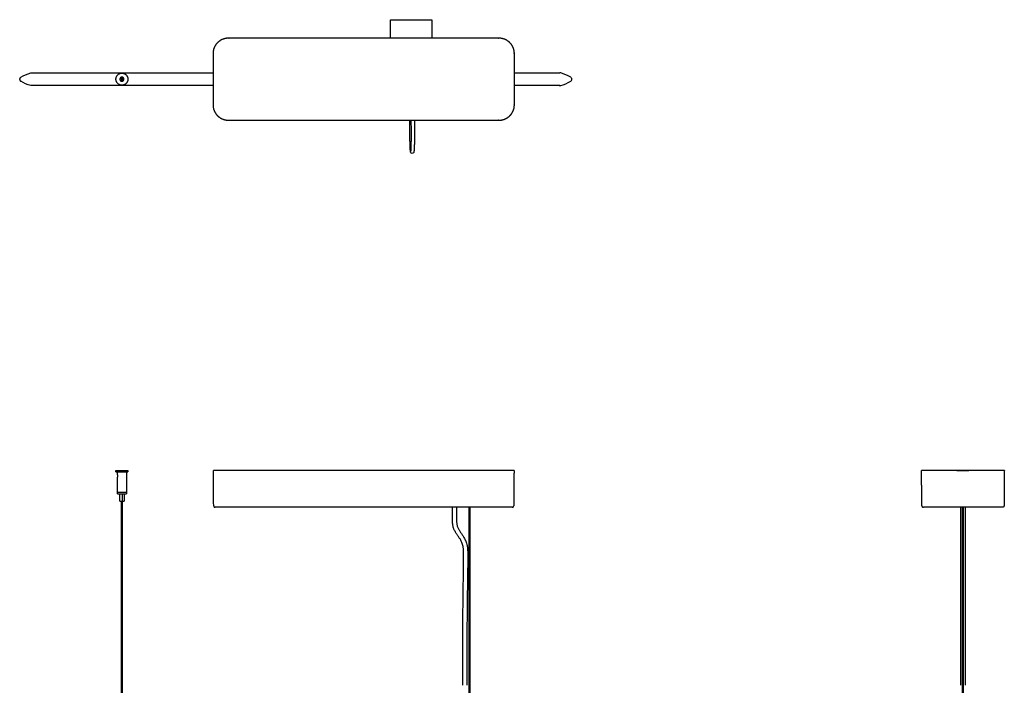
# Model space of a CAD drawing. Units: millimetres. Extents: x 2599 to 3934, y -8028 to -5459.
# Drawn here: x 2599 to 3910, y -6345 to -5459 of the extents above; entities that cross this region are included whole.
import ezdxf

# ---------------------------------------------------------------- set-up
doc = ezdxf.new("R2010")
doc.units = ezdxf.units.MM
doc.layers.add('Make2D$Visibile$Curve', color=18, linetype='Continuous', true_color=0x000000)

msp = doc.modelspace()

# ---------------------------------------------------------------- linework, layer by layer
at = {"layer": 'Make2D$Visibile$Curve', "lineweight": -3}
for points, degree in [([(3092.9, -5483.4), (3092.9, -5471.3), (3092.9, -5459.3)], 2), ([(3147.9, -5459.3), (3147.9, -5471.3), (3147.9, -5483.4)], 2), ([(2877.5, -5483.4), (3057.1, -5483.4), (3236.6, -5483.4)], 2), ([(2877.5, -5483.4), (2877.7, -5483.6), (2877.9, -5483.8)], 2), ([(3236.2, -5483.8), (3236.4, -5483.6), (3236.6, -5483.4)], 2), ([(2857, -5573), (2857, -5538.4), (2857, -5503.9)], 2), ([(2857.4, -5504.3), (2857.2, -5504.1), (2857, -5503.9)], 2), ([(3257.1, -5503.9), (3256.9, -5504.1), (3256.7, -5504.3)], 2), ([(3257.1, -5503.9), (3257.1, -5538.4), (3257.1, -5573)], 2), ([(2600.7, -5535.9), (2604.9, -5533.2), (2609.4, -5531.3), (2613.9, -5530.1)], 3), ([(2613.9, -5546.8), (2609.4, -5545.6), (2604.9, -5543.7), (2600.7, -5541)], 3), ([(2615.2, -5529.9), (2736.1, -5529.9), (2857, -5529.9)], 2), ([(3257.1, -5529.9), (3287.5, -5529.9), (3317.9, -5529.9)], 2), ([(3332.5, -5535.9), (3328.3, -5533.2), (3323.8, -5531.3), (3319.2, -5530.1)], 3), ([(3319.2, -5546.8), (3323.8, -5545.6), (3328.3, -5543.7), (3332.5, -5541)], 3), ([(3333.6, -5537.1), (3333.4, -5536.6), (3333, -5536.2), (3332.5, -5535.9)], 3), ([(2857, -5546.9), (2736.1, -5546.9), (2615.2, -5546.9)], 2), ([(3317.9, -5546.9), (3287.5, -5546.9), (3257.2, -5546.9)], 2), ([(2857, -5573), (2857.2, -5572.8), (2857.4, -5572.6)], 2), ([(3256.7, -5572.6), (3256.9, -5572.8), (3257.1, -5573)], 2), ([(2877.9, -5593.1), (2877.7, -5593.3), (2877.5, -5593.5)], 2), ([(3236.6, -5593.5), (3057.1, -5593.5), (2877.5, -5593.5)], 2), ([(3118.4, -5594.9), (3118.4, -5594.5), (3118.4, -5594), (3118.4, -5593.5)], 3), ([(3118.4, -5597.9), (3118.4, -5596.9), (3118.4, -5595.9), (3118.4, -5594.9)], 3), ([(3120.4, -5594.5), (3120.4, -5594.2), (3120.4, -5593.8), (3120.3, -5593.5)], 3), ([(3124.4, -5593.5), (3124.5, -5593.8), (3124.5, -5594.1), (3124.5, -5594.4)], 3), ([(3236.6, -5593.5), (3236.4, -5593.3), (3236.2, -5593.1)], 2), ([(3118.4, -5600.8), (3118.4, -5599.9), (3118.4, -5598.9), (3118.4, -5597.9)], 3), ([(3118.4, -5604.8), (3118.4, -5603.5), (3118.4, -5602.2), (3118.4, -5600.8)], 3), ([(3118.5, -5608.7), (3118.4, -5607.4), (3118.4, -5606.1), (3118.4, -5604.8)], 3), ([(3120.5, -5601), (3120.4, -5599.9), (3120.4, -5598.8), (3120.4, -5597.7)], 3), ([(3120.5, -5604.1), (3120.5, -5603.1), (3120.5, -5602.1), (3120.5, -5601)], 3), ([(3120.5, -5607.4), (3120.5, -5606.3), (3120.5, -5605.2), (3120.5, -5604.1)], 3), ([(3120.5, -5610.4), (3120.5, -5609.4), (3120.5, -5608.4), (3120.5, -5607.4)], 3), ([(3124.5, -5597.6), (3124.5, -5598.7), (3124.5, -5599.9), (3124.6, -5600.9)], 3), ([(3124.6, -5600.9), (3124.6, -5602), (3124.6, -5603.1), (3124.6, -5604.1)], 3), ([(3124.6, -5604.1), (3124.6, -5605.2), (3124.6, -5606.3), (3124.6, -5607.4)], 3), ([(3124.6, -5607.4), (3124.6, -5608.4), (3124.6, -5609.4), (3124.6, -5610.4)], 3), ([(3118.5, -5612.5), (3118.5, -5611.3), (3118.5, -5610), (3118.5, -5608.7)], 3), ([(3118.6, -5616.1), (3118.5, -5614.9), (3118.5, -5613.8), (3118.5, -5612.5)], 3), ([(3118.7, -5621.6), (3118.7, -5620.8), (3118.6, -5619.9), (3118.6, -5619)], 3), ([(3120.5, -5613.7), (3120.5, -5612.7), (3120.5, -5611.6), (3120.5, -5610.4)], 3), ([(3120.5, -5616.8), (3120.5, -5615.8), (3120.5, -5614.8), (3120.5, -5613.7)], 3), ([(3120.5, -5620), (3120.5, -5619), (3120.5, -5617.9), (3120.5, -5616.8)], 3), ([(3124.6, -5610.4), (3124.6, -5611.6), (3124.6, -5612.7), (3124.6, -5613.7)], 3), ([(3124.6, -5613.7), (3124.6, -5614.8), (3124.6, -5615.8), (3124.6, -5616.8)], 3), ([(3124.6, -5616.8), (3124.6, -5618), (3124.6, -5619), (3124.6, -5620.1)], 3), ([(3118.8, -5624), (3118.7, -5623.3), (3118.7, -5622.5), (3118.7, -5621.6)], 3), ([(3118.8, -5626.2), (3118.8, -5625.5), (3118.8, -5624.8), (3118.8, -5624)], 3), ([(3118.9, -5628.1), (3118.9, -5627.5), (3118.9, -5626.8), (3118.8, -5626.2)], 3), ([(3119.1, -5631.2), (3119, -5630.7), (3119, -5630.2), (3119, -5629.7)], 3), ([(3119.1, -5632.4), (3119.1, -5632), (3119.1, -5631.6), (3119.1, -5631.2)], 3), ([(3119.3, -5634.4), (3119.3, -5634.1), (3119.3, -5633.9), (3119.2, -5633.5)], 3), ([(3119.9, -5633.9), (3119.9, -5633.6), (3120, -5633.3), (3120, -5632.9)], 3), ([(3120.2, -5633.7), (3120, -5633.9), (3119.9, -5634), (3119.9, -5634.1)], 3), ([(3120.1, -5631.1), (3120.2, -5630.5), (3120.2, -5629.7), (3120.2, -5628.8)], 3), ([(3120.2, -5628.8), (3120.3, -5628), (3120.3, -5627.1), (3120.3, -5626.1)], 3), ([(3120.3, -5626.1), (3120.4, -5625.1), (3120.4, -5624.1), (3120.4, -5622.9)], 3), ([(3124.1, -5633.3), (3124, -5633.7), (3124, -5634.1), (3123.9, -5634.4)], 3), ([(3124.3, -5629), (3124.3, -5629.9), (3124.3, -5630.7), (3124.2, -5631.4)], 3), ([(3124.4, -5626.3), (3124.4, -5627.3), (3124.4, -5628.2), (3124.3, -5629)], 3), ([(3124.5, -5623), (3124.5, -5624.2), (3124.5, -5625.3), (3124.4, -5626.3)], 3), ([(3123.2, -5636.5), (3122.8, -5636.9), (3122.4, -5637.2), (3121.7, -5637.2)], 3), ([(3123.8, -5635.4), (3123.7, -5635.7), (3123.6, -5636.1), (3123.2, -5636.5)], 3), ([(2727.3, -6061), (2727.3, -6060), (2727.3, -6059)], 2), ([(2729.3, -6065), (2729.3, -6063), (2729.3, -6061)], 2), ([(2741.3, -6061), (2741.3, -6074.4), (2741.3, -6087.8)], 2), ([(2743.3, -6059), (2743.3, -6060), (2743.3, -6061)], 2), ([(2857.4, -6106.1), (2857.2, -6082.6), (2857, -6059.1)], 2), ([(3236.6, -6059.1), (3057.1, -6059.1), (2877.5, -6059.1)], 2), ([(3257.1, -6059.1), (3256.9, -6082.6), (3256.7, -6106.1)], 2), ([(3799.9, -6106.1), (3799.6, -6082.6), (3799.4, -6059.1)], 2), ([(3889.1, -6059.1), (3854.5, -6059.1), (3819.9, -6059.1)], 2), ([(3846.5, -6059.1), (3846.5, -6059), (3846.5, -6059)], 2), ([(3862.5, -6059), (3862.5, -6059), (3862.5, -6059.1)], 2), ([(3909.6, -6059.1), (3909.4, -6082.6), (3909.2, -6106.1)], 2), ([(2729.3, -6087.8), (2729.3, -6078), (2729.3, -6068.2)], 2), ([(2729.3, -6090), (2729.3, -6089), (2729.3, -6088)], 2), ([(2732.3, -6100), (2732.3, -6095), (2732.3, -6090)], 2), ([(2734.9, -6088), (2734.9, -6087.9), (2734.9, -6087.8)], 2), ([(2735.7, -6087.8), (2735.7, -6087.9), (2735.7, -6088)], 2), ([(2735.7, -6090), (2735.7, -6324), (2735.7, -6558.1)], 2), ([(2738.3, -6090), (2738.3, -6095), (2738.3, -6100)], 2), ([(2741.3, -6088), (2741.3, -6089), (2741.3, -6090)], 2), ([(2734.9, -6558.1), (2734.9, -6329), (2734.9, -6099.9)], 2), ([(3236.2, -6108.1), (3057.1, -6108.1), (2877.9, -6108.1)], 2), ([(3175.2, -6126.6), (3175.2, -6117.3), (3175.2, -6108.1)], 2), ([(3180.7, -6108.1), (3180.7, -6117.3), (3180.7, -6126.6)], 2), ([(3197.5, -6558.1), (3197.5, -6333.1), (3197.5, -6108.1)], 2), ([(3198.3, -6108.1), (3198.3, -6333.1), (3198.3, -6558.1)], 2), ([(3888.7, -6108.1), (3854.5, -6108.1), (3820.4, -6108.1)], 2), ([(3851.8, -6126.6), (3851.8, -6117.3), (3851.8, -6108.1)], 2), ([(3854.1, -6558.1), (3854.1, -6333.1), (3854.1, -6108.1)], 2), ([(3854.9, -6108.1), (3854.9, -6333.1), (3854.9, -6558.1)], 2), ([(3857.3, -6108.1), (3857.3, -6117.3), (3857.3, -6126.6)], 2), ([(3175.3, -6129.3), (3175.2, -6128.4), (3175.2, -6127.5), (3175.2, -6126.6)], 3), ([(3175.7, -6132.1), (3175.5, -6131.2), (3175.4, -6130.3), (3175.3, -6129.3)], 3), ([(3176.3, -6134.6), (3176.1, -6133.8), (3175.9, -6133), (3175.7, -6132.1)], 3), ([(3180.7, -6126.6), (3180.7, -6127.3), (3180.7, -6128.1), (3180.8, -6128.8)], 3), ([(3180.8, -6128.8), (3180.8, -6129.6), (3180.9, -6130.3), (3181.1, -6131)], 3), ([(3181.1, -6131), (3181.2, -6131.7), (3181.4, -6132.4), (3181.6, -6133)], 3), ([(3851.8, -6129.1), (3851.8, -6128.2), (3851.8, -6127.4), (3851.8, -6126.6)], 3), ([(3851.8, -6131.6), (3851.8, -6130.7), (3851.8, -6129.9), (3851.8, -6129.1)], 3), ([(3851.8, -6133.8), (3851.8, -6133.1), (3851.8, -6132.3), (3851.8, -6131.6)], 3), ([(3857.3, -6126.6), (3857.3, -6127.4), (3857.3, -6128.2), (3857.3, -6129.1)], 3), ([(3857.3, -6129.1), (3857.3, -6129.9), (3857.3, -6130.7), (3857.3, -6131.6)], 3), ([(3857.3, -6131.6), (3857.3, -6132.3), (3857.3, -6133.1), (3857.3, -6133.8)], 3), ([(3178.1, -6139.1), (3177.8, -6138.4), (3177.5, -6137.8), (3177.2, -6137.1)], 3), ([(3179.1, -6141), (3178.8, -6140.4), (3178.4, -6139.7), (3178.1, -6139.1)], 3), ([(3180.2, -6142.8), (3179.9, -6142.2), (3179.5, -6141.6), (3179.1, -6141)], 3), ([(3181.4, -6144.5), (3181, -6143.9), (3180.6, -6143.3), (3180.2, -6142.8)], 3), ([(3182.5, -6146.1), (3182.1, -6145.6), (3181.7, -6145), (3181.4, -6144.5)], 3), ([(3181.6, -6133), (3181.8, -6133.7), (3182, -6134.4), (3182.3, -6135)], 3), ([(3182.3, -6135), (3182.5, -6135.5), (3182.8, -6136.1), (3183, -6136.6)], 3), ([(3183, -6136.6), (3183.3, -6137.2), (3183.6, -6137.7), (3183.9, -6138.2)], 3), ([(3183.9, -6138.2), (3184.2, -6138.7), (3184.5, -6139.3), (3184.9, -6139.8)], 3), ([(3184.9, -6139.8), (3185.2, -6140.3), (3185.6, -6140.8), (3185.9, -6141.4)], 3), ([(3185.9, -6141.4), (3186.3, -6141.9), (3186.6, -6142.4), (3187, -6143)], 3), ([(3187, -6143), (3187.4, -6143.5), (3187.8, -6144.1), (3188.2, -6144.6)], 3), ([(3188.2, -6144.6), (3188.6, -6145.2), (3189, -6145.8), (3189.3, -6146.4)], 3), ([(3851.8, -6136.1), (3851.8, -6135.3), (3851.8, -6134.6), (3851.8, -6133.8)], 3), ([(3851.8, -6137.9), (3851.8, -6137.3), (3851.8, -6136.7), (3851.8, -6136.1)], 3), ([(3851.8, -6139.6), (3851.8, -6139), (3851.8, -6138.4), (3851.8, -6137.9)], 3), ([(3851.8, -6141.3), (3851.8, -6140.7), (3851.8, -6140.2), (3851.8, -6139.6)], 3), ([(3851.8, -6142.9), (3851.8, -6142.4), (3851.8, -6141.8), (3851.8, -6141.3)], 3), ([(3851.8, -6144.6), (3851.8, -6144), (3851.8, -6143.5), (3851.8, -6142.9)], 3), ([(3851.8, -6146.2), (3851.8, -6145.6), (3851.8, -6145.1), (3851.8, -6144.6)], 3), ([(3857.3, -6133.8), (3857.3, -6134.6), (3857.3, -6135.3), (3857.3, -6136.1)], 3), ([(3857.3, -6136.1), (3857.3, -6136.7), (3857.3, -6137.3), (3857.3, -6137.9)], 3), ([(3857.3, -6137.9), (3857.3, -6138.4), (3857.3, -6139), (3857.3, -6139.6)], 3), ([(3857.3, -6139.6), (3857.3, -6140.2), (3857.3, -6140.7), (3857.3, -6141.3)], 3), ([(3857.3, -6141.3), (3857.3, -6141.8), (3857.3, -6142.4), (3857.3, -6142.9)], 3), ([(3857.3, -6142.9), (3857.3, -6143.5), (3857.3, -6144), (3857.3, -6144.6)], 3), ([(3857.3, -6144.5), (3857.3, -6145.1), (3857.3, -6145.6), (3857.3, -6146.2)], 3), ([(3183.6, -6147.7), (3183.2, -6147.2), (3182.9, -6146.7), (3182.5, -6146.1)], 3), ([(3184.7, -6149.4), (3184.4, -6148.8), (3184, -6148.3), (3183.6, -6147.7)], 3), ([(3185.7, -6151), (3185.4, -6150.5), (3185.1, -6149.9), (3184.7, -6149.4)], 3), ([(3186.8, -6153), (3186.4, -6152.3), (3186.1, -6151.7), (3185.7, -6151)], 3), ([(3187.7, -6155), (3187.4, -6154.3), (3187.1, -6153.6), (3186.8, -6153)], 3), ([(3188.6, -6157.5), (3188.3, -6156.6), (3188, -6155.8), (3187.7, -6155)], 3), ([(3189.2, -6160.1), (3189.1, -6159.2), (3188.8, -6158.3), (3188.6, -6157.5)], 3), ([(3189.3, -6146.4), (3189.7, -6147), (3190.1, -6147.7), (3190.5, -6148.3)], 3), ([(3190.5, -6148.3), (3190.9, -6149), (3191.3, -6149.8), (3191.7, -6150.5)], 3), ([(3191.7, -6150.5), (3192.1, -6151.3), (3192.4, -6152.1), (3192.8, -6152.9)], 3), ([(3193.8, -6155.9), (3194.1, -6156.9), (3194.4, -6157.9), (3194.6, -6159)], 3), ([(3851.8, -6147.9), (3851.8, -6147.3), (3851.8, -6146.8), (3851.8, -6146.2)], 3), ([(3851.8, -6149.7), (3851.8, -6149.1), (3851.8, -6148.5), (3851.8, -6147.9)], 3), ([(3851.8, -6151.8), (3851.8, -6151.1), (3851.8, -6150.4), (3851.8, -6149.7)], 3), ([(3851.8, -6153.9), (3851.8, -6153.2), (3851.8, -6152.5), (3851.8, -6151.8)], 3), ([(3851.8, -6156.7), (3851.8, -6155.7), (3851.8, -6154.8), (3851.8, -6153.9)], 3), ([(3851.8, -6159.5), (3851.8, -6158.6), (3851.8, -6157.6), (3851.8, -6156.7)], 3), ([(3857.3, -6146.2), (3857.3, -6146.8), (3857.3, -6147.3), (3857.3, -6147.9)], 3), ([(3857.3, -6147.9), (3857.3, -6148.5), (3857.3, -6149.1), (3857.3, -6149.7)], 3), ([(3857.3, -6149.7), (3857.3, -6150.4), (3857.3, -6151), (3857.3, -6151.8)], 3), ([(3857.3, -6151.8), (3857.3, -6152.5), (3857.3, -6153.2), (3857.3, -6153.9)], 3), ([(3857.3, -6153.9), (3857.3, -6154.8), (3857.3, -6155.7), (3857.3, -6156.7)], 3), ([(3857.3, -6156.7), (3857.3, -6157.6), (3857.3, -6158.6), (3857.3, -6159.5)], 3), ([(3189.5, -6161.8), (3189.5, -6161.2), (3189.4, -6160.7), (3189.2, -6160.1)], 3), ([(3189.8, -6163.5), (3189.7, -6163), (3189.6, -6162.4), (3189.5, -6161.8)], 3), ([(3189.9, -6165.5), (3189.9, -6164.8), (3189.8, -6164.2), (3189.8, -6163.5)], 3), ([(3190, -6167.5), (3190, -6166.8), (3189.9, -6166.2), (3189.9, -6165.5)], 3), ([(3190, -6182.5), (3190, -6175), (3190, -6167.5)], 2), ([(3194.6, -6159), (3194.8, -6159.6), (3194.9, -6160.3), (3195, -6161)], 3), ([(3195, -6161), (3195.1, -6161.6), (3195.2, -6162.3), (3195.2, -6163)], 3), ([(3195.2, -6163), (3195.3, -6163.7), (3195.4, -6164.5), (3195.4, -6165.2)], 3), ([(3195.4, -6165.2), (3195.4, -6166), (3195.5, -6166.7), (3195.5, -6167.5)], 3), ([(3195.5, -6167.5), (3195.5, -6175), (3195.5, -6182.5)], 2), ([(3851.8, -6161.4), (3851.8, -6160.8), (3851.8, -6160.1), (3851.8, -6159.5)], 3), ([(3851.8, -6163.3), (3851.8, -6162.6), (3851.8, -6162), (3851.8, -6161.4)], 3), ([(3851.8, -6165.4), (3851.8, -6164.7), (3851.8, -6164), (3851.8, -6163.3)], 3), ([(3851.8, -6167.5), (3851.8, -6166.8), (3851.8, -6166.1), (3851.8, -6165.4)], 3), ([(3851.8, -6182.5), (3851.8, -6175), (3851.8, -6167.5)], 2), ([(3857.3, -6159.5), (3857.3, -6160.1), (3857.3, -6160.8), (3857.3, -6161.4)], 3), ([(3857.3, -6161.4), (3857.3, -6162), (3857.3, -6162.6), (3857.3, -6163.3)], 3), ([(3857.3, -6163.3), (3857.3, -6164), (3857.3, -6164.7), (3857.3, -6165.4)], 3), ([(3857.3, -6165.4), (3857.3, -6166.1), (3857.3, -6166.8), (3857.3, -6167.5)], 3), ([(3857.3, -6167.5), (3857.3, -6175), (3857.3, -6182.5)], 2), ([(3189.9, -6189), (3189.9, -6186.8), (3190, -6184.7), (3190, -6182.5)], 3), ([(3195.5, -6182.5), (3195.5, -6184.7), (3195.4, -6186.8), (3195.4, -6189)], 3), ([(3851.8, -6189), (3851.8, -6186.8), (3851.8, -6184.7), (3851.8, -6182.5)], 3), ([(3857.3, -6182.5), (3857.3, -6184.7), (3857.3, -6186.8), (3857.3, -6189)], 3), ([(3189.7, -6202), (3189.8, -6199.8), (3189.8, -6197.6), (3189.9, -6195.5)], 3), ([(3189.9, -6195.5), (3189.9, -6193.3), (3189.9, -6191.1), (3189.9, -6189)], 3), ([(3195.4, -6195.6), (3195.3, -6197.7), (3195.3, -6199.9), (3195.2, -6202.1)], 3), ([(3195.4, -6189), (3195.4, -6191.2), (3195.4, -6193.4), (3195.4, -6195.6)], 3), ([(3851.8, -6195.5), (3851.8, -6193.3), (3851.8, -6191.2), (3851.8, -6189)], 3), ([(3851.8, -6202), (3851.8, -6199.8), (3851.8, -6197.7), (3851.8, -6195.5)], 3), ([(3857.3, -6189), (3857.3, -6191.2), (3857.3, -6193.3), (3857.3, -6195.5)], 3), ([(3857.3, -6195.5), (3857.3, -6197.7), (3857.3, -6199.8), (3857.3, -6202)], 3), ([(3189.4, -6219.8), (3189.5, -6216), (3189.6, -6212.2), (3189.6, -6208.5)], 3), ([(3189.6, -6208.5), (3189.7, -6206.3), (3189.7, -6204.1), (3189.7, -6202)], 3), ([(3195.1, -6208.6), (3195.1, -6212.3), (3195, -6216.1), (3194.9, -6219.9)], 3), ([(3195.2, -6202.1), (3195.2, -6204.2), (3195.2, -6206.4), (3195.1, -6208.6)], 3), ([(3851.8, -6208.5), (3851.8, -6206.3), (3851.8, -6204.2), (3851.8, -6202)], 3), ([(3851.8, -6219.9), (3851.8, -6216.1), (3851.8, -6212.3), (3851.8, -6208.5)], 3), ([(3857.3, -6202), (3857.3, -6204.2), (3857.3, -6206.3), (3857.3, -6208.5)], 3), ([(3857.3, -6208.5), (3857.3, -6212.3), (3857.3, -6216.1), (3857.3, -6219.9)], 3), ([(3189.3, -6231.2), (3189.3, -6227.4), (3189.4, -6223.6), (3189.4, -6219.8)], 3), ([(3194.9, -6219.9), (3194.9, -6223.7), (3194.8, -6227.5), (3194.8, -6231.3)], 3), ([(3851.8, -6231.2), (3851.8, -6227.4), (3851.8, -6223.7), (3851.8, -6219.9)], 3), ([(3857.3, -6219.9), (3857.3, -6223.7), (3857.3, -6227.4), (3857.3, -6231.2)], 3), ([(3189.1, -6249.1), (3189.2, -6243.1), (3189.2, -6237.2), (3189.3, -6231.2)], 3), ([(3194.8, -6231.3), (3194.7, -6237.2), (3194.7, -6243.2), (3194.6, -6249.1)], 3), ([(3851.8, -6249.1), (3851.8, -6243.2), (3851.8, -6237.2), (3851.8, -6231.2)], 3), ([(3857.3, -6231.2), (3857.3, -6237.2), (3857.3, -6243.2), (3857.3, -6249.1)], 3), ([(3189, -6267), (3189, -6261), (3189.1, -6255.1), (3189.1, -6249.1)], 3), ([(3194.6, -6249.1), (3194.6, -6255.1), (3194.5, -6261.1), (3194.5, -6267)], 3), ([(3851.8, -6267), (3851.8, -6261.1), (3851.8, -6255.1), (3851.8, -6249.1)], 3), ([(3857.3, -6249.1), (3857.3, -6255.1), (3857.3, -6261.1), (3857.3, -6267)], 3), ([(3188.9, -6283.9), (3188.9, -6278.2), (3189, -6272.6), (3189, -6267)], 3), ([(3194.5, -6267), (3194.5, -6272.6), (3194.4, -6278.3), (3194.4, -6283.9)], 3), ([(3851.8, -6283.9), (3851.8, -6278.2), (3851.8, -6272.6), (3851.8, -6267)], 3), ([(3857.3, -6267), (3857.3, -6272.6), (3857.3, -6278.2), (3857.3, -6283.9)], 3), ([(3188.9, -6300.7), (3188.9, -6295.1), (3188.9, -6289.5), (3188.9, -6283.9)], 3), ([(3194.4, -6283.9), (3194.4, -6289.5), (3194.4, -6295.1), (3194.4, -6300.7)], 3), ([(3851.8, -6300.7), (3851.8, -6295.1), (3851.8, -6289.5), (3851.8, -6283.9)], 3), ([(3857.3, -6283.9), (3857.3, -6289.5), (3857.3, -6295.1), (3857.3, -6300.7)], 3), ([(3188.8, -6322.8), (3188.8, -6315.4), (3188.9, -6308.1), (3188.9, -6300.7)], 3), ([(3194.4, -6300.7), (3194.4, -6308.1), (3194.3, -6315.5), (3194.3, -6322.8)], 3), ([(3851.8, -6322.8), (3851.8, -6315.4), (3851.8, -6308.1), (3851.8, -6300.7)], 3), ([(3857.3, -6300.7), (3857.3, -6308.1), (3857.3, -6315.4), (3857.3, -6322.8)], 3)]:
    msp.add_open_spline(points, degree=degree, dxfattribs=at)
for points, weights, knots in [([(3092.9, -5459.3), (3092.9, -5459.3), (3120.4, -5459.3), (3147.9, -5459.3), (3147.9, -5459.3)], [1, 0.707106781187, 1, 0.707106781187, 1], [86.393798, 86.393798, 86.393798, 129.590697, 129.590697, 172.787596, 172.787596, 172.787596]), ([(2857, -5503.9), (2857, -5495.4), (2863, -5489.4), (2869, -5483.4), (2877.5, -5483.4)], [0.853553390903, 0.85356012158, 1, 0.85356012158, 0.853553390903], [1095.431082, 1095.431082, 1095.431082, 1112.413247, 1112.413247, 1129.395412, 1129.395412, 1129.395412]), ([(3236.6, -5483.4), (3245.1, -5483.4), (3251.1, -5489.4), (3257.1, -5495.4), (3257.1, -5503.9)], [0.853553390903, 0.85356012158, 1, 0.85356012158, 0.853553390903], [496.172433, 496.172433, 496.172433, 513.154598, 513.154598, 530.136763, 530.136763, 530.136763]), ([(2600.7, -5535.9), (2599.2, -5536.8), (2599.2, -5538.4), (2599.2, -5540.1), (2600.7, -5541)], [0.865089819901, 0.812450216059, 1, 0.812450216056, 0.865089819903], [51.7976, 51.7976, 51.7976, 55.664333, 55.664333, 59.531066, 59.531066, 59.531066]), ([(2727.3, -5538.4), (2727.3, -5546.4), (2735.3, -5546.4), (2743.3, -5546.4), (2743.3, -5538.4), (2743.3, -5530.4), (2735.3, -5530.4), (2727.3, -5530.4), (2727.3, -5538.4)], [1, 0.707106781187, 1, 0.707106781187, 1, 0.707106781187, 1, 0.707106781187, 1], [-50.265482, -50.265482, -50.265482, -37.699112, -37.699112, -25.132741, -25.132741, -12.566371, -12.566371, 0, 0, 0]), ([(2732.5, -5538.4), (2732.5, -5535.7), (2735.3, -5535.7), (2738, -5535.7), (2738, -5538.4), (2738, -5541.2), (2735.3, -5541.2), (2732.5, -5541.2), (2732.5, -5538.4)], [1, 0.707106781187, 1, 0.707106781187, 1, 0.707106781187, 1, 0.707106781187, 1], [-17.27876, -17.27876, -17.27876, -12.95907, -12.95907, -8.63938, -8.63938, -4.31969, -4.31969, 0, 0, 0]), ([(2734.3, -5538.4), (2734.3, -5537.4), (2735.3, -5537.4), (2736.3, -5537.4), (2736.3, -5538.4), (2736.3, -5539.4), (2735.3, -5539.4), (2734.3, -5539.4), (2734.3, -5538.4)], [1, 0.707106781187, 1, 0.707106781187, 1, 0.707106781187, 1, 0.707106781187, 1], [-6.283185, -6.283185, -6.283185, -4.712389, -4.712389, -3.141593, -3.141593, -1.570796, -1.570796, 0, 0, 0]), ([(2734.9, -5538.4), (2734.9, -5538), (2735.3, -5538), (2735.7, -5538), (2735.7, -5538.4), (2735.7, -5538.8), (2735.3, -5538.8), (2734.9, -5538.8), (2734.9, -5538.4)], [1, 0.707106781187, 1, 0.707106781187, 1, 0.707106781187, 1, 0.707106781187, 1], [-2.513274, -2.513274, -2.513274, -1.884956, -1.884956, -1.256637, -1.256637, -0.628319, -0.628319, 0, 0, 0]), ([(2877.5, -5593.5), (2869, -5593.5), (2863, -5587.5), (2857, -5581.5), (2857, -5573)], [0.853553390903, 0.85356012158, 1, 0.85356012158, 0.853553390903], [992.344866, 992.344866, 992.344866, 1009.327031, 1009.327031, 1026.309196, 1026.309196, 1026.309196]), ([(3257.1, -5573), (3257.1, -5581.5), (3251.1, -5587.5), (3245.1, -5593.5), (3236.6, -5593.5)], [0.853553390903, 0.85356012158, 1, 0.85356012158, 0.853553390903], [599.258649, 599.258649, 599.258649, 616.240814, 616.240814, 633.222979, 633.222979, 633.222979]), ([(2727.3, -6059), (2727.3, -6059), (2735.3, -6059), (2743.3, -6059), (2743.3, -6059)], [1, 0.707106781187, 1, 0.707106781187, 1], [-50.265482, -50.265482, -50.265482, -37.699112, -37.699112, -25.132741, -25.132741, -25.132741]), ([(2727.3, -6061), (2727.3, -6061), (2735.3, -6061), (2743.3, -6061), (2743.3, -6061)], [1, 0.707106781187, 1, 0.707106781187, 1], [0, 0, 0, 12.566371, 12.566371, 25.132741, 25.132741, 25.132741]), ([(2877.5, -6059.1), (2869, -6059.1), (2863, -6059.1), (2857, -6059.1), (2857, -6059.1)], [0.853553390903, 0.85356012158, 1, 0.85356012158, 0.853553390903], [992.344866, 992.344866, 992.344866, 1009.327031, 1009.327031, 1026.309196, 1026.309196, 1026.309196]), ([(3257.1, -6059.1), (3257.1, -6059.1), (3251.1, -6059.1), (3245.1, -6059.1), (3236.6, -6059.1)], [0.853553390903, 0.85356012158, 1, 0.85356012158, 0.853553390903], [599.258649, 599.258649, 599.258649, 616.240814, 616.240814, 633.222979, 633.222979, 633.222979]), ([(3819.9, -6059.1), (3811.4, -6059.1), (3805.4, -6059.1), (3799.4, -6059.1), (3799.4, -6059.1)], [0.853553390903, 0.85356012158, 1, 0.85356012158, 0.853553390903], [599.258649, 599.258649, 599.258649, 616.240814, 616.240814, 633.222979, 633.222979, 633.222979]), ([(3846.5, -6059), (3846.5, -6059), (3854.5, -6059), (3862.5, -6059), (3862.5, -6059)], [1, 0.707106781187, 1, 0.707106781187, 1], [-37.699112, -37.699112, -37.699112, -25.132741, -25.132741, -12.566371, -12.566371, -12.566371]), ([(3909.6, -6059.1), (3909.6, -6059.1), (3903.6, -6059.1), (3897.6, -6059.1), (3889.1, -6059.1)], [0.853553390903, 0.85356012158, 1, 0.85356012158, 0.853553390903], [496.172433, 496.172433, 496.172433, 513.154598, 513.154598, 530.136763, 530.136763, 530.136763]), ([(2729.3, -6087.8), (2729.3, -6087.8), (2735.3, -6087.8), (2741.3, -6087.8), (2741.3, -6087.8)], [1, 0.707106781187, 1, 0.707106781187, 1], [0, 0, 0, 9.424778, 9.424778, 18.849556, 18.849556, 18.849556]), ([(2729.3, -6088), (2729.3, -6088), (2735.3, -6088), (2741.3, -6088), (2741.3, -6088)], [1, 0.707106781187, 1, 0.707106781187, 1], [-37.699112, -37.699112, -37.699112, -28.274334, -28.274334, -18.849556, -18.849556, -18.849556]), ([(2729.3, -6090), (2729.3, -6090), (2735.3, -6090), (2741.3, -6090), (2741.3, -6090)], [1, 0.707106781187, 1, 0.707106781187, 1], [0, 0, 0, 9.424778, 9.424778, 18.849556, 18.849556, 18.849556]), ([(2732.3, -6100), (2732.3, -6100), (2735.3, -6100), (2738.3, -6100), (2738.3, -6100)], [1, 0.707106781187, 1, 0.707106781187, 1], [0, 0, 0, 4.712389, 4.712389, 9.424778, 9.424778, 9.424778]), ([(2877.9, -6108.1), (2870.2, -6108.1), (2864.8, -6108.1), (2859.4, -6108.1), (2859.4, -6108.1)], [0.853553390903, 0.85356012158, 1, 0.85356012158, 0.853553390903], [0, 0, 0, 15.325368, 15.325368, 30.650737, 30.650737, 30.650737]), ([(3254.7, -6108.1), (3254.7, -6108.1), (3249.3, -6108.1), (3243.9, -6108.1), (3236.2, -6108.1)], [0.853553390903, 0.85356012158, 1, 0.85356012158, 0.853553390903], [0, 0, 0, 15.325368, 15.325368, 30.650737, 30.650737, 30.650737]), ([(3799.9, -6106.1), (3799.9, -6106.9), (3800.4, -6107.5), (3801, -6108.1), (3801.9, -6108.1)], [1, 0.855092687812, 0.855092687812, 0.855092687812, 1], [0, 0, 0, 1.64664, 1.64664, 3.293279, 3.293279, 3.293279]), ([(3820.4, -6108.1), (3812.7, -6108.1), (3807.3, -6108.1), (3801.9, -6108.1), (3801.9, -6108.1)], [0.853553390903, 0.85356012158, 1, 0.85356012158, 0.853553390903], [0, 0, 0, 15.325368, 15.325368, 30.650737, 30.650737, 30.650737]), ([(3907.2, -6108.1), (3907.2, -6108.1), (3901.7, -6108.1), (3896.3, -6108.1), (3888.7, -6108.1)], [0.853553390903, 0.85356012158, 1, 0.85356012158, 0.853553390903], [0, 0, 0, 15.325368, 15.325368, 30.650737, 30.650737, 30.650737]), ([(3909.2, -6106.1), (3909.1, -6106.9), (3908.6, -6107.5), (3908.3, -6107.7), (3908.1, -6107.9)], [1, 0.855092687812, 0.855092687812, 0.855092687812, 0.875941945755], [0, 0, 0, 1.64664, 1.64664, 2.271235, 2.271235, 2.271235])]:
    msp.add_rational_spline(points, weights, degree=2, knots=knots, dxfattribs=at)
for points, knots in [([(2613.9, -5530.1), (2614.4, -5530), (2614.8, -5529.9), (2615.2, -5529.9), (2615.2, -5529.9), (2615.2, -5529.9), (2615.2, -5529.9)], [196.962581, 196.962581, 196.962581, 196.962581, 198.797949, 198.797949, 198.797949, 198.79879, 198.79879, 198.79879, 198.79879]), ([(2732.9, -5539.8), (2732.9, -5539.8), (2732.9, -5539.9), (2733, -5539.9), (2733, -5540), (2733, -5540), (2733, -5540)], [1.6679311, 1.6679311, 1.6679311, 1.6679311, 1.9955994, 1.9955994, 1.9955994, 2.6557717, 2.6557717, 2.6557717, 2.6557717]), ([(3319.2, -5530.1), (3318.8, -5530), (3318.4, -5529.9), (3317.9, -5529.9), (3317.9, -5529.9), (3317.9, -5529.9), (3317.9, -5529.9)], [196.962581, 196.962581, 196.962581, 196.962581, 198.797949, 198.797949, 198.797949, 198.79879, 198.79879, 198.79879, 198.79879]), ([(3332.5, -5541), (3332.9, -5540.8), (3333.2, -5540.4), (3333.8, -5539.6), (3333.9, -5539), (3333.9, -5538.4), (3333.9, -5537.9), (3333.8, -5537.5), (3333.6, -5537.1)], [0, 0, 0, 0, 1.723599, 1.723599, 3.490591, 3.490591, 3.490591, 4.98591, 4.98591, 4.98591, 4.98591]), ([(2615.3, -5546.9), (2615.2, -5546.9), (2615.2, -5546.9), (2615.2, -5546.9), (2614.8, -5546.9), (2614.4, -5546.9), (2613.9, -5546.8)], [148.613039, 148.613039, 148.613039, 148.613039, 148.638736, 148.638736, 148.638736, 150.474104, 150.474104, 150.474104, 150.474104]), ([(3317.3, -5546.9), (3317.5, -5546.9), (3317.7, -5546.9), (3317.9, -5546.9), (3318.4, -5546.9), (3318.8, -5546.9), (3319.2, -5546.8)], [147.677138, 147.677138, 147.677138, 147.677138, 148.638736, 148.638736, 148.638736, 150.474104, 150.474104, 150.474104, 150.474104]), ([(3120.4, -5597.7), (3120.4, -5596.8), (3120.4, -5596), (3120.4, -5595.2), (3120.4, -5594.9), (3120.4, -5594.7), (3120.4, -5594.5)], [62.236954, 62.236954, 62.236954, 62.236954, 65.933781, 65.933781, 65.933781, 66.859172, 66.859172, 66.859172, 66.859172]), ([(3124.5, -5594.4), (3124.5, -5594.6), (3124.5, -5594.9), (3124.5, -5595.1), (3124.5, -5595.9), (3124.5, -5596.8), (3124.5, -5597.6)], [65.876861, 65.876861, 65.876861, 65.876861, 66.80378, 66.80378, 66.80378, 70.841413, 70.841413, 70.841413, 70.841413]), ([(3118.6, -5619), (3118.6, -5618.6), (3118.6, -5618.3), (3118.6, -5617.9), (3118.6, -5617.3), (3118.6, -5616.7), (3118.6, -5616.1)], [31.481569, 31.481569, 31.481569, 31.481569, 33.24063, 33.24063, 33.24063, 35.76291, 35.76291, 35.76291, 35.76291]), ([(3120.4, -5622.9), (3120.4, -5622.5), (3120.4, -5622.1), (3120.4, -5621.2), (3120.5, -5620.6), (3120.5, -5620)], [64.911353, 64.911353, 64.911353, 64.911353, 68.292298, 68.292298, 72.877784, 72.877784, 72.877784, 72.877784]), ([(3124.6, -5620.1), (3124.6, -5620.7), (3124.5, -5621.2), (3124.5, -5622.2), (3124.5, -5622.6), (3124.5, -5623)], [220.145168, 220.145168, 220.145168, 220.145168, 224.923006, 224.923006, 228.450393, 228.450393, 228.450393, 228.450393]), ([(3119, -5629.7), (3119, -5629.5), (3119, -5629.3), (3118.9, -5628.7), (3118.9, -5628.4), (3118.9, -5628.1)], [26.29906, 26.29906, 26.29906, 26.29906, 28.028973, 28.028973, 30.48926, 30.48926, 30.48926, 30.48926]), ([(3119.2, -5633.5), (3119.2, -5633.5), (3119.2, -5633.4), (3119.2, -5633.1), (3119.2, -5632.8), (3119.1, -5632.4)], [19.010745, 19.010745, 19.010745, 19.010745, 19.622429, 19.622429, 24.185179, 24.185179, 24.185179, 24.185179]), ([(3119.7, -5634.3), (3119.8, -5634.3), (3119.8, -5634.2), (3119.9, -5634.1), (3119.9, -5634), (3119.9, -5633.9)], [8.80669, 8.80669, 8.80669, 8.80669, 12.618423, 12.618423, 16.112455, 16.112455, 16.112455, 16.112455]), ([(3120, -5632.9), (3120, -5632.6), (3120, -5632.3), (3120.1, -5631.7), (3120.1, -5631.4), (3120.1, -5631.1)], [28.79673, 28.79673, 28.79673, 28.79673, 34.671275, 34.671275, 39.01012, 39.01012, 39.01012, 39.01012]), ([(3124.2, -5631.4), (3124.2, -5631.7), (3124.2, -5632), (3124.1, -5632.6), (3124.1, -5633), (3124.1, -5633.3)], [270.59774, 270.59774, 270.59774, 270.59774, 275.072357, 275.072357, 281.285431, 281.285431, 281.285431, 281.285431]), ([(3119.5, -5635.2), (3119.4, -5635), (3119.4, -5634.8), (3119.4, -5634.5), (3119.3, -5634.4), (3119.3, -5634.4)], [10.682726, 10.682726, 10.682726, 10.682726, 16.137524, 16.137524, 16.953721, 16.953721, 16.953721, 16.953721]), ([(3119.7, -5636), (3119.7, -5635.9), (3119.7, -5635.8), (3119.6, -5635.6), (3119.6, -5635.5), (3119.5, -5635.3), (3119.5, -5635.2), (3119.5, -5635.2)], [6.069821, 6.069821, 6.069821, 6.069821, 7.208166, 7.208166, 10.28035, 10.28035, 12.075216, 12.075216, 12.075216, 12.075216]), ([(3121.6, -5637.2), (3120.4, -5637.2), (3120, -5636.5), (3119.8, -5636.1), (3119.8, -5636), (3119.7, -5636)], [0.035743, 0.035743, 0.035743, 0.035743, 5.818258, 5.818258, 6.428209, 6.428209, 6.428209, 6.428209]), ([(3123.9, -5634.4), (3123.9, -5634.6), (3123.9, -5634.7), (3123.9, -5634.9), (3123.9, -5635.1), (3123.8, -5635.4)], [256.731523, 256.731523, 256.731523, 256.731523, 260.350633, 260.350633, 263.631913, 263.631913, 263.631913, 263.631913]), ([(2729.3, -6065), (2729.3, -6065), (2729.5, -6065.8), (2729.5, -6066.6), (2729.5, -6067), (2729.4, -6067.5), (2729.4, -6067.8), (2729.3, -6068.1), (2729.3, -6068.2), (2729.3, -6068.2)], [10.902761, 10.902761, 10.902761, 10.902761, 13.723089, 13.723089, 13.723089, 15.03951, 15.03951, 15.03951, 16.352121, 16.352121, 16.352121, 16.352121]), ([(3177.2, -6137.1), (3177.2, -6137), (3177.1, -6136.9), (3177.1, -6136.7), (3176.8, -6136), (3176.5, -6135.3), (3176.3, -6134.6)], [31.639094, 31.639094, 31.639094, 31.639094, 32.043951, 32.043951, 32.043951, 34.26322, 34.26322, 34.26322, 34.26322]), ([(3192.8, -6152.9), (3192.8, -6153), (3192.9, -6153.2), (3192.9, -6153.3), (3193.3, -6154.2), (3193.6, -6155), (3193.8, -6155.9)], [40.160787, 40.160787, 40.160787, 40.160787, 40.652378, 40.652378, 40.652378, 43.372994, 43.372994, 43.372994, 43.372994])]:
    msp.add_open_spline(points, degree=3, knots=knots, dxfattribs=at)
for points, weights in [([(2857.4, -6106.1), (2857.4, -6108.1), (2859.4, -6108.1)], [1, 0.710185375623, 1]), ([(3254.7, -6108.1), (3256.7, -6108.1), (3256.7, -6106.1)], [1, 0.710185375623, 1]), ([(3908.1, -6107.9), (3907.6, -6108.1), (3907.2, -6108.1)], [0.875941945755, 0.910058221828, 1]), ([(3188.8, -6344.9), (3188.8, -6333.9), (3188.8, -6322.8)], [0.997854295374, 0.997854179931, 0.997854295338]), ([(3194.3, -6322.8), (3194.3, -6333.9), (3194.3, -6344.9)], [0.997854295338, 0.997854179931, 0.997854295374]), ([(3851.8, -6344.9), (3851.8, -6333.9), (3851.8, -6322.8)], [0.997854294238, 0.997854178795, 0.997854294202]), ([(3857.3, -6322.8), (3857.3, -6333.9), (3857.3, -6344.9)], [0.997854294202, 0.997854178795, 0.997854294238])]:
    msp.add_rational_spline(points, weights, degree=2, dxfattribs=at)

doc.saveas('drawing.dxf')
